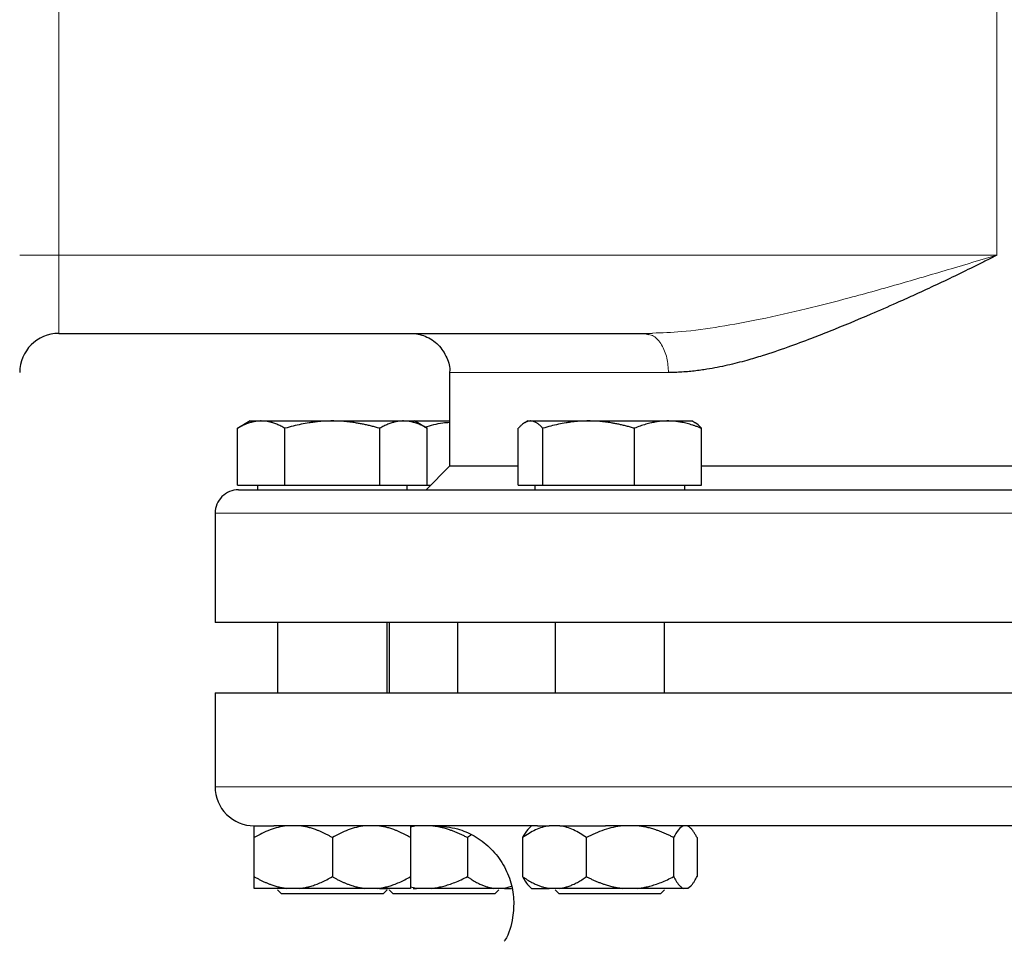
# Model space of a CAD drawing. Units: millimetres. Extents: x 0 to 420, y 0 to 297.
# Drawn here: x 88 to 96, y 230 to 238 of the extents above; entities that cross this region are included whole.
import ezdxf

# ---------------------------------------------------------------- set-up
doc = ezdxf.new("R2010")
doc.units = ezdxf.units.MM
doc.styles.add('SLDTEXTSTYLE0', font='TXT', dxfattribs={"width": 0.605})
doc.dimstyles.new('SLDDIMSTYLE0', dxfattribs={"dimtxt": 3.5, "dimasz": 3.5, "dimexe": 0, "dimexo": 0.0625, "dimgap": 0.875, "dimtad": 1, "dimlfac": 15, "dimrnd": 1e-09, "dimzin": 12, "dimdsep": 46, "dimtxsty": 'SLDTEXTSTYLE0', "dimsah": 1, "dimcen": 0.09, "dimadec": 0, "dimazin": 3, "dimtfac": 1, "dimtdec": 3, "dimtofl": 0, "dimtmove": 0, "dimatfit": 3, "dimfxl": 1, "dimfrac": 2, "dimtolj": 1, "dimtzin": 12, "dimarcsym": 0})

# ---------------------------------------------------------------- blocks, each defined once
blk = doc.blocks.new('_D_5')
at = {"color": 7, "linetype": 'Continuous', "lineweight": 0}
for p, q in [((90.7405, 274.3598), (63.0435, 274.3598)), ((64.0435, 274.3598), (64.0435, 180.4264)), ((120.5705, 180.4264), (63.0435, 180.4264))]:
    blk.add_line(p, q, dxfattribs=at)
at = {"color": 7, "linetype": 'Continuous', "lineweight": 18}
for points in [[(64.0435, 274.3598), (63.505, 270.8598), (64.5819, 270.8598)], [(64.0435, 180.4264), (64.5819, 183.9264), (63.505, 183.9264)]]:
    blk.add_solid(points, dxfattribs=at)
at = {"color": 7, "linetype": 'Continuous', "lineweight": 18, "insert": (59.5317, 222.0459), "char_height": 3.5, "attachment_point": 1, "rotation": 90, "style": 'SLDTEXTSTYLE0'}
blk.add_mtext('1409', dxfattribs=at)
blk = doc.blocks.new('_D_6')
at = {"color": 7, "linetype": 'Continuous', "lineweight": 0}
for p, q in [((79.5458, 237.9134), (79.5458, 151.8665)), ((183.0125, 185.6598), (183.0125, 151.8665)), ((79.5458, 152.8665), (183.0125, 152.8665))]:
    blk.add_line(p, q, dxfattribs=at)
at = {"color": 7, "linetype": 'Continuous', "lineweight": 18}
for points in [[(79.5458, 152.8665), (83.0458, 152.3281), (83.0458, 153.405)], [(183.0125, 152.8665), (179.5125, 153.405), (179.5125, 152.3281)]]:
    blk.add_solid(points, dxfattribs=at)
at = {"color": 7, "linetype": 'Continuous', "lineweight": 18, "insert": (125.9319, 157.3783), "char_height": 3.5, "attachment_point": 1, "style": 'SLDTEXTSTYLE0'}
blk.add_mtext('1552', dxfattribs=at)

msp = doc.modelspace()

# ---------------------------------------------------------------- linework, layer by layer
at = {"color": 8, "linetype": 'Continuous', "lineweight": 18}
for p, q in [((88.01248, 236.15977), (88.01248, 241.49311)), ((96.01248, 236.15977), (96.01248, 241.49311)), ((88.01248, 236.15977), (87.67915, 236.15977)), ((88.01248, 235.49311), (88.01248, 236.15977)), ((96.01248, 236.15977), (88.01248, 236.15977)), ((91.34581, 235.15977), (93.21265, 235.15977)), ((102.67915, 233.95977), (89.34581, 233.95977)), ((102.67915, 231.62644), (89.34581, 231.62644))]:
    msp.add_line(p, q, dxfattribs=at)
at = {"color": 7, "linetype": 'Continuous', "lineweight": 25}
for p, q in [((88.01248, 235.49311), (93.01267, 235.49311)), ((93.01266, 235.49311), (93.04288, 235.4835)), ((93.01267, 235.49311), (93.07617, 235.49624)), ((91.34581, 235.15977), (91.34581, 234.35978)), ((89.64581, 234.74644), (89.53702, 234.68363)), ((89.64581, 234.74644), (89.73959, 234.74644)), ((89.73959, 234.74644), (90.34581, 234.74644)), ((90.34581, 234.74644), (90.95203, 234.74644)), ((90.95203, 234.74644), (91.04581, 234.74644)), ((91.1546, 234.68363), (91.04581, 234.74644)), ((91.04581, 234.74644), (91.34581, 234.74644)), ((92.01265, 234.74644), (91.9876, 234.73198)), ((92.01265, 234.74644), (92.0365, 234.74644)), ((92.0365, 234.74644), (92.53147, 234.74644)), ((92.53147, 234.74644), (93.20762, 234.74644)), ((93.20762, 234.74644), (93.41265, 234.74644)), ((93.4377, 234.73198), (93.41265, 234.74644)), ((89.53752, 234.19977), (89.53752, 234.68392)), ((89.94167, 234.19977), (89.94167, 234.68392)), ((90.74996, 234.19977), (90.74996, 234.68392)), ((91.1541, 234.19977), (91.1541, 234.68392)), ((91.9319, 234.19977), (91.9319, 234.68392)), ((92.1411, 234.19977), (92.1411, 234.68392)), ((92.92185, 234.19977), (92.92185, 234.68392)), ((93.4934, 234.19977), (93.4934, 234.68392)), ((91.34581, 234.35978), (91.14581, 234.15977)), ((91.9319, 234.35978), (91.34581, 234.35978)), ((96.31248, 234.35978), (93.4934, 234.35978)), ((89.53752, 234.19977), (89.94167, 234.19977)), ((89.70748, 234.19977), (89.70748, 234.15944)), ((89.94167, 234.19977), (90.74996, 234.19977)), ((90.74996, 234.19977), (91.1541, 234.19977)), ((90.98415, 234.15944), (90.98415, 234.19977)), ((91.08923, 234.19977), (91.18581, 234.19977)), ((91.9319, 234.19977), (92.1411, 234.19977)), ((92.07431, 234.19977), (92.07431, 234.15944)), ((92.1411, 234.19977), (92.92185, 234.19977)), ((92.92185, 234.19977), (93.4934, 234.19977)), ((93.35098, 234.15944), (93.35098, 234.19977)), ((89.34581, 233.95977), (89.34581, 233.02644)), ((102.67915, 233.02644), (89.34581, 233.02644)), ((89.87915, 233.02644), (89.87915, 232.42644)), ((90.81248, 232.42644), (90.81248, 233.02644)), ((90.83177, 233.02644), (90.83177, 232.42644)), ((91.41248, 233.02644), (91.41248, 232.42644)), ((92.24598, 233.02644), (92.24598, 232.42644)), ((93.17931, 232.42644), (93.17931, 233.02644)), ((89.34581, 232.42677), (89.34581, 231.62644)), ((91.06338, 231.29311), (91.01248, 231.2831)), ((92.04598, 231.29624), (92.02085, 231.2711)), ((92.287, 231.29311), (92.19548, 231.29311)), ((93.40445, 231.2711), (93.37931, 231.29624)), ((91.53235, 231.21607), (91.49767, 231.19311)), ((89.67915, 230.85977), (89.67915, 231.19311)), ((90.34581, 231.19311), (90.34581, 230.85977)), ((91.01248, 231.19311), (91.01248, 230.85977)), ((91.49767, 231.19311), (91.49767, 230.85977)), ((91.96908, 231.19311), (91.96908, 230.85977)), ((92.51341, 230.85977), (92.51341, 231.19311)), ((93.25698, 231.19311), (93.25698, 230.85977)), ((93.45622, 231.19311), (93.45622, 230.85977)), ((92.02078, 230.78184), (92.04335, 230.75927)), ((93.38195, 230.75927), (93.40451, 230.78183)), ((89.95643, 230.75977), (89.67915, 230.75977)), ((89.87915, 230.74761), (89.91248, 230.71427)), ((90.06852, 230.75977), (89.95643, 230.75977)), ((90.77915, 230.71427), (90.34581, 230.71427)), ((90.73519, 230.75977), (90.6231, 230.75977)), ((90.74686, 230.75977), (90.82481, 230.75977)), ((90.77915, 230.71427), (90.81248, 230.74761)), ((90.83177, 230.74761), (90.8651, 230.71427)), ((91.73177, 230.71427), (90.99202, 230.71427)), ((91.06338, 230.75977), (91.01247, 230.77073)), ((91.03581, 230.75977), (91.06338, 230.75977)), ((91.1884, 230.75977), (91.06338, 230.75977)), ((91.8156, 230.75977), (91.72408, 230.75977)), ((91.73177, 230.71427), (91.7651, 230.74761)), ((91.87155, 230.77624), (91.8156, 230.75977)), ((91.8156, 230.75977), (91.87458, 230.75977)), ((92.287, 230.75977), (92.19548, 230.75977)), ((92.24598, 230.74761), (92.27931, 230.71427)), ((92.9477, 230.75977), (92.82268, 230.75977)), ((93.14598, 230.71427), (93.01906, 230.71427)), ((93.14598, 230.71427), (93.17931, 230.74761)), ((93.37335, 230.75977), (93.33985, 230.75977))]:
    msp.add_line(p, q, dxfattribs=at)
for centre, radius, start, end in [((88.01248, 235.15977), 0.33333, 90, 179.99997), ((89.54581, 233.95977), 0.2, 89.999997, 180), ((89.67915, 231.62644), 0.33333, 180, 270.000002)]:
    msp.add_arc(centre, radius, start, end, dxfattribs=at)
at = {"color": 8, "linetype": 'Continuous', "lineweight": 18}
for points, knots in [([(93.07617, 235.49624), (93.15819, 235.49898), (93.34762, 235.50529), (93.65398, 235.54891), (94.0095, 235.61472), (94.37762, 235.6989), (94.77925, 235.80175), (95.19173, 235.91699), (95.61109, 236.04112), (95.88325, 236.12157), (96.01248, 236.15977)], [0, 0, 0, 0, 0.08738791, 0.20182022, 0.31916847, 0.45341738, 0.57710718, 0.72628672, 0.87003768, 1, 1, 1, 1]), ([(93.04288, 235.4835), (93.05764, 235.48052), (93.08589, 235.47481), (93.12302, 235.43993), (93.15513, 235.39731), (93.18092, 235.3438), (93.20587, 235.26622), (93.20998, 235.20171), (93.21265, 235.15977)], [0, 0, 0, 0, 0.1565287, 0.2994846, 0.4454757, 0.5914682, 0.7344284, 1, 1, 1, 1])]:
    msp.add_open_spline(points, degree=3, knots=knots, dxfattribs=at)
at = {"color": 7, "linetype": 'Continuous', "lineweight": 25}
for points, knots in [([(96.01248, 236.15977), (95.99853, 236.15268), (95.9689, 236.13762), (95.90956, 236.10773), (95.80478, 236.05544), (95.59657, 235.95366), (95.36983, 235.8473), (95.13101, 235.73998), (94.89221, 235.63568), (94.65079, 235.5358), (94.4146, 235.44264), (94.22412, 235.37163), (94.04056, 235.30985), (93.86976, 235.25926), (93.71209, 235.21921), (93.58175, 235.19357), (93.46819, 235.17657), (93.39167, 235.1678), (93.31494, 235.16239), (93.2607, 235.16012), (93.22774, 235.15988), (93.21265, 235.15977)], [0, 0, 0, 0, 0.0147145, 0.0312583, 0.0624883, 0.1248745, 0.2494451, 0.2990249, 0.3740395, 0.4989761, 0.5523737, 0.6244627, 0.7021766, 0.7497695, 0.8097268, 0.8746471, 0.8941991, 0.9371548, 0.9613589, 0.9823093, 1, 1, 1, 1]), ([(91.01248, 235.49311), (91.01383, 235.4931), (91.05623, 235.49293), (91.14333, 235.47541), (91.25548, 235.40183), (91.32493, 235.29108), (91.35191, 235.20366), (91.34556, 235.16232), (91.34545, 235.16156)], [0, 0, 0, 0, 0.00780344, 0.24528887, 0.50170124, 0.75811361, 0.99559904, 1, 1, 1, 1]), ([(89.73959, 234.74644), (89.73486, 234.74638), (89.7254, 234.74625), (89.71127, 234.74524), (89.69716, 234.74361), (89.68303, 234.74132), (89.66884, 234.73838), (89.65454, 234.73479), (89.63371, 234.72865), (89.60627, 234.7186), (89.572, 234.70309), (89.54914, 234.69038), (89.53752, 234.68392)], [0, 0, 0, 0, 0.0693329, 0.1383039, 0.2071691, 0.2761808, 0.3455853, 0.4156213, 0.4865176, 0.6532432, 0.8237614, 1, 1, 1, 1]), ([(89.94167, 234.68392), (89.93581, 234.68724), (89.92421, 234.69381), (89.90686, 234.70279), (89.88971, 234.71099), (89.8727, 234.71835), (89.85581, 234.72489), (89.83622, 234.73154), (89.81405, 234.73775), (89.78922, 234.74275), (89.76441, 234.74587), (89.74788, 234.74625), (89.73959, 234.74644)], [0, 0, 0, 0, 0.0889878, 0.17633179, 0.26224063, 0.34694483, 0.4306967, 0.51376976, 0.63718477, 0.75849739, 0.87898777, 1, 1, 1, 1]), ([(90.34581, 234.74644), (90.33633, 234.74638), (90.31741, 234.74625), (90.28909, 234.74524), (90.26084, 234.74361), (90.23257, 234.74132), (90.20421, 234.73838), (90.17566, 234.73479), (90.13403, 234.72865), (90.07911, 234.7186), (90.01059, 234.70309), (89.96489, 234.69038), (89.94167, 234.68392)], [0, 0, 0, 0, 0.0693406, 0.1383187, 0.2071901, 0.2762074, 0.3456169, 0.4156572, 0.4865574, 0.6532667, 0.8237717, 1, 1, 1, 1]), ([(90.74996, 234.68392), (90.73825, 234.68724), (90.71504, 234.69381), (90.68032, 234.70279), (90.646, 234.71098), (90.61199, 234.71835), (90.57822, 234.72489), (90.53908, 234.73154), (90.49467, 234.73775), (90.44495, 234.74275), (90.3954, 234.74587), (90.36237, 234.74625), (90.34581, 234.74644)], [0, 0, 0, 0, 0.0889856, 0.1763264, 0.262231, 0.3469298, 0.4306753, 0.5137409, 0.6371591, 0.7584774, 0.8789763, 1, 1, 1, 1]), ([(90.95203, 234.74644), (90.94729, 234.74638), (90.93782, 234.74625), (90.92363, 234.74524), (90.90949, 234.74361), (90.89536, 234.74132), (90.88119, 234.73838), (90.86694, 234.73479), (90.84614, 234.72865), (90.81865, 234.7186), (90.7844, 234.70309), (90.76157, 234.69038), (90.74996, 234.68392)], [0, 0, 0, 0, 0.0693406, 0.1383187, 0.2071901, 0.2762074, 0.3456169, 0.4156572, 0.4865574, 0.6532667, 0.8237717, 1, 1, 1, 1]), ([(91.1541, 234.68392), (91.14825, 234.68724), (91.13664, 234.69381), (91.11927, 234.70279), (91.1021, 234.71098), (91.0851, 234.71835), (91.06822, 234.72489), (91.04866, 234.73154), (91.02643, 234.73775), (91.00154, 234.74275), (90.9768, 234.74587), (90.9603, 234.74625), (90.95203, 234.74644)], [0, 0, 0, 0, 0.08898563, 0.17632639, 0.26223096, 0.34692983, 0.43067532, 0.51374093, 0.63715908, 0.75847745, 0.87897634, 1, 1, 1, 1]), ([(91.13536, 234.69474), (91.18571, 234.70942), (91.25488, 234.72958), (91.32636, 234.73408), (91.34581, 234.73531)], [0, 0, 0, 0, 0.7279129, 1, 1, 1, 1]), ([(92.0365, 234.74644), (92.03405, 234.74638), (92.02916, 234.74625), (92.02185, 234.74524), (92.01456, 234.74361), (92.00725, 234.74132), (91.99989, 234.73838), (91.99248, 234.73479), (91.98169, 234.72865), (91.9675, 234.7186), (91.94975, 234.70309), (91.93792, 234.69038), (91.9319, 234.68392)], [0, 0, 0, 0, 0.06934064, 0.13831868, 0.20719014, 0.27620737, 0.34561687, 0.41565721, 0.48655737, 0.65326675, 0.82377174, 1, 1, 1, 1]), ([(92.1411, 234.68392), (92.13807, 234.68724), (92.13207, 234.69381), (92.12309, 234.70279), (92.11422, 234.71098), (92.10541, 234.71835), (92.09666, 234.72489), (92.08652, 234.73154), (92.07506, 234.73775), (92.06222, 234.74275), (92.04936, 234.74587), (92.04079, 234.74625), (92.0365, 234.74644)], [0, 0, 0, 0, 0.0889856, 0.1763264, 0.262231, 0.3469298, 0.4306753, 0.5137409, 0.6371591, 0.7584774, 0.8789763, 1, 1, 1, 1]), ([(92.53147, 234.74644), (92.52232, 234.74638), (92.50404, 234.74625), (92.4767, 234.74524), (92.44942, 234.74361), (92.42212, 234.74132), (92.39472, 234.73838), (92.36714, 234.73479), (92.32692, 234.72865), (92.27387, 234.7186), (92.20768, 234.70309), (92.16354, 234.69038), (92.1411, 234.68392)], [0, 0, 0, 0, 0.0693329, 0.1383039, 0.2071691, 0.2761808, 0.3455853, 0.4156213, 0.4865176, 0.6532432, 0.8237614, 1, 1, 1, 1]), ([(92.92185, 234.68392), (92.91054, 234.68724), (92.88812, 234.69381), (92.85458, 234.70279), (92.82143, 234.71099), (92.78859, 234.71835), (92.75596, 234.72489), (92.71815, 234.73154), (92.67526, 234.73775), (92.62725, 234.74275), (92.57938, 234.74587), (92.54747, 234.74625), (92.53147, 234.74644)], [0, 0, 0, 0, 0.0889878, 0.1763318, 0.2622406, 0.3469448, 0.4306967, 0.5137698, 0.6371848, 0.7584974, 0.8789878, 1, 1, 1, 1]), ([(93.20762, 234.74644), (93.20091, 234.74638), (93.18753, 234.74625), (93.16748, 234.74524), (93.1475, 234.74361), (93.12751, 234.74132), (93.10746, 234.73838), (93.0873, 234.73479), (93.05787, 234.72865), (93.01901, 234.7186), (92.97057, 234.70309), (92.93827, 234.69038), (92.92185, 234.68392)], [0, 0, 0, 0, 0.0693406, 0.1383187, 0.2071901, 0.2762074, 0.3456169, 0.4156572, 0.4865574, 0.6532667, 0.8237717, 1, 1, 1, 1]), ([(93.4934, 234.68392), (93.48511, 234.68724), (93.4687, 234.69381), (93.44414, 234.70279), (93.41987, 234.71098), (93.39583, 234.71835), (93.37195, 234.72489), (93.34428, 234.73154), (93.31285, 234.73775), (93.27768, 234.74275), (93.24267, 234.74587), (93.21932, 234.74625), (93.20762, 234.74644)], [0, 0, 0, 0, 0.0889856, 0.1763264, 0.262231, 0.3469298, 0.4306753, 0.5137409, 0.6371591, 0.7584774, 0.8789763, 1, 1, 1, 1]), ([(93.4934, 234.68392), (93.47585, 234.70413), (93.45738, 234.72542), (93.4383, 234.73108), (93.43734, 234.73137)], [0, 0, 0, 0, 0.9496331, 1, 1, 1, 1]), ([(89.54581, 234.15977), (89.54581, 234.15977), (90.22394, 234.15977), (92.6392, 234.15977), (94.27808, 234.15977), (97.69996, 234.15977), (99.34376, 234.15977), (101.77655, 234.15977), (102.46656, 234.15977), (102.47898, 234.15977)], [0, 0, 0, 0, 0.25, 0.25, 0.5, 0.5, 0.75, 0.75, 1, 1, 1, 1]), ([(89.34581, 232.42644), (89.34581, 232.42644), (89.38879, 232.42644), (89.55903, 232.42644), (89.68631, 232.42644), (90.02026, 232.42644), (90.22694, 232.42644), (90.71176, 232.42644), (90.9899, 232.42644), (91.60697, 232.42644), (91.94588, 232.42644), (92.67147, 232.42644), (93.05814, 232.42644), (93.86437, 232.42644), (94.28393, 232.42644), (95.13983, 232.42644), (95.57615, 232.42644), (96.44881, 232.42644), (96.88513, 232.42644), (97.74103, 232.42644), (98.16058, 232.42644), (98.96682, 232.42644), (99.35348, 232.42644), (100.07908, 232.42644), (100.41799, 232.42644), (101.03506, 232.42644), (101.3132, 232.42644), (101.79802, 232.42644), (102.0047, 232.42644), (102.33865, 232.42644), (102.46592, 232.42644), (102.63617, 232.42644), (102.67915, 232.42644), (102.67915, 232.42644)], [0, 0, 0, 0, 0.0625, 0.0625, 0.125, 0.125, 0.1875, 0.1875, 0.25, 0.25, 0.3125, 0.3125, 0.375, 0.375, 0.4375, 0.4375, 0.5, 0.5, 0.5625, 0.5625, 0.625, 0.625, 0.6875, 0.6875, 0.75, 0.75, 0.8125, 0.8125, 0.875, 0.875, 0.9375, 0.9375, 1, 1, 1, 1]), ([(89.95643, 231.29311), (89.90751, 231.28765), (89.86022, 231.27529), (89.768, 231.24069), (89.72291, 231.21837), (89.67915, 231.19311)], [0, 0, 0, 0, 0.5, 0.5, 1, 1, 1, 1]), ([(89.67915, 231.29311), (89.68597, 231.29311), (89.70402, 231.29311), (89.76076, 231.29311), (89.79945, 231.29311), (89.84654, 231.29311)], [0, 0, 0, 0, 0.5, 0.5, 1, 1, 1, 1]), ([(89.67915, 231.19311), (89.67915, 231.21844), (89.67915, 231.24057), (89.67915, 231.27517), (89.67915, 231.28761), (89.67915, 231.29311)], [0, 0, 0, 0, 0.5, 0.5, 1, 1, 1, 1]), ([(92.09699, 231.29311), (92.07953, 231.29311), (92.04462, 231.29311), (91.99283, 231.29311), (91.94148, 231.29311), (91.89063, 231.29311), (91.84025, 231.29311), (91.79035, 231.29311), (91.74094, 231.29311), (91.692, 231.29311), (91.64354, 231.29311), (91.59556, 231.29311), (91.54806, 231.29311), (91.50103, 231.29311), (91.45449, 231.29311), (91.40843, 231.29311), (91.36284, 231.29311), (91.27272, 231.29311), (91.14153, 231.29311), (90.97536, 231.29311), (90.81813, 231.29311), (90.67004, 231.29311), (90.53137, 231.29311), (90.40252, 231.29311), (90.28364, 231.29311), (90.19501, 231.29311), (90.13116, 231.29311), (90.08817, 231.29311), (90.0473, 231.29311), (90.00853, 231.29311), (89.97189, 231.29311), (89.93734, 231.29311), (89.90495, 231.29311), (89.87451, 231.29311), (89.85603, 231.29311), (89.84678, 231.29311)], [0, 0, 0, 0, 0.0156554, 0.0312988, 0.0469318, 0.0625563, 0.0781738, 0.0937862, 0.1093952, 0.1250025, 0.1406099, 0.156219, 0.1718318, 0.1874498, 0.2030748, 0.2187086, 0.2343528, 0.2500093, 0.3125596, 0.3750009, 0.4374444, 0.5000012, 0.5625517, 0.6249931, 0.6874366, 0.7499932, 0.7778165, 0.8056058, 0.833371, 0.8611217, 0.8888677, 0.9166188, 0.9443847, 0.9721752, 1, 1, 1, 1]), ([(90.34581, 231.19311), (90.33768, 231.19773), (90.3216, 231.20687), (90.29741, 231.21962), (90.27347, 231.23145), (90.24973, 231.24232), (90.22614, 231.25222), (90.19925, 231.26247), (90.16906, 231.27253), (90.13548, 231.28163), (90.10204, 231.28874), (90.07967, 231.29165), (90.06852, 231.29311)], [0, 0, 0, 0, 0.09305333, 0.18403442, 0.2731085, 0.36045776, 0.44628194, 0.53079846, 0.65119347, 0.7689029, 0.88484336, 1, 1, 1, 1]), ([(90.6231, 231.29311), (90.57418, 231.28765), (90.52689, 231.27529), (90.43466, 231.24069), (90.38957, 231.21837), (90.34581, 231.19311)], [0, 0, 0, 0, 0.5, 0.5, 1, 1, 1, 1]), ([(91.01248, 231.19311), (91.00435, 231.19773), (90.98827, 231.20687), (90.96407, 231.21962), (90.94012, 231.23145), (90.91638, 231.24232), (90.89279, 231.25222), (90.8659, 231.26247), (90.8357, 231.27253), (90.80212, 231.28163), (90.7687, 231.28874), (90.74634, 231.29165), (90.73519, 231.29311)], [0, 0, 0, 0, 0.0930533, 0.1840344, 0.2731085, 0.3604578, 0.4462819, 0.5307985, 0.6511935, 0.7689029, 0.8848434, 1, 1, 1, 1]), ([(91.01248, 231.29311), (91.01248, 231.28765), (91.01248, 231.27529), (91.01248, 231.24069), (91.01248, 231.21837), (91.01248, 231.19311)], [0, 0, 0, 0, 0.5, 0.5, 1, 1, 1, 1]), ([(91.49767, 231.19311), (91.4886, 231.19773), (91.47067, 231.20687), (91.44368, 231.21962), (91.41698, 231.23145), (91.3905, 231.24232), (91.36419, 231.25222), (91.3342, 231.26247), (91.30052, 231.27253), (91.26307, 231.28163), (91.22578, 231.28874), (91.20083, 231.29165), (91.1884, 231.29311)], [0, 0, 0, 0, 0.0930533, 0.1840344, 0.2731085, 0.3604578, 0.4462819, 0.5307985, 0.6511935, 0.7689029, 0.8848434, 1, 1, 1, 1]), ([(91.22634, 231.29311), (91.2895, 231.28796), (91.40404, 231.27861), (91.56059, 231.21005), (91.69181, 231.11349), (91.79824, 230.98277), (91.86833, 230.82999), (91.89856, 230.66882), (91.88569, 230.49527), (91.85514, 230.37057), (91.81347, 230.3122), (91.81177, 230.30982)], [0, 0, 0, 0, 0.1374131, 0.2492167, 0.3679322, 0.4904316, 0.6129311, 0.7316466, 0.8434501, 0.9936245, 1, 1, 1, 1]), ([(92.19548, 231.29311), (92.15553, 231.28765), (92.11693, 231.27529), (92.04162, 231.24069), (92.00481, 231.21837), (91.96908, 231.19311)], [0, 0, 0, 0, 0.5, 0.5, 1, 1, 1, 1]), ([(92.287, 231.29311), (92.34153, 231.29311), (92.40321, 231.29311), (92.53479, 231.29311), (92.60466, 231.29311), (92.67518, 231.29311)], [0, 0, 0, 0, 0.5, 0.5, 1, 1, 1, 1]), ([(92.51341, 231.19311), (92.47759, 231.21844), (92.44106, 231.24057), (92.36587, 231.27517), (92.32721, 231.28761), (92.287, 231.29311)], [0, 0, 0, 0, 0.5, 0.5, 1, 1, 1, 1]), ([(92.82268, 231.29311), (92.76811, 231.28765), (92.71537, 231.27529), (92.61251, 231.24069), (92.56222, 231.21837), (92.51341, 231.19311)], [0, 0, 0, 0, 0.5, 0.5, 1, 1, 1, 1]), ([(96.76328, 231.29311), (96.74117, 231.29311), (96.69696, 231.29311), (96.63057, 231.29311), (96.56416, 231.29311), (96.49773, 231.29311), (96.43127, 231.29311), (96.36479, 231.29311), (96.29828, 231.29311), (96.23175, 231.29311), (96.16519, 231.29311), (96.09861, 231.29311), (96.032, 231.29311), (95.96537, 231.29311), (95.89871, 231.29311), (95.83203, 231.29311), (95.76533, 231.29311), (95.632, 231.29311), (95.43242, 231.29311), (95.1675, 231.29311), (94.90407, 231.29311), (94.64245, 231.29311), (94.38325, 231.29311), (94.1271, 231.29311), (93.87429, 231.29311), (93.67126, 231.29311), (93.5162, 231.29311), (93.40767, 231.29311), (93.30014, 231.29311), (93.19362, 231.29311), (93.0881, 231.29311), (92.98359, 231.29311), (92.8801, 231.29311), (92.77754, 231.29311), (92.71009, 231.29311), (92.67635, 231.29311)], [0, 0, 0, 0, 0.0156554, 0.0312988, 0.0469318, 0.0625562, 0.0781738, 0.0937862, 0.1093952, 0.1250025, 0.1406099, 0.1562191, 0.1718318, 0.1874498, 0.2030748, 0.2187086, 0.2343528, 0.2500093, 0.3125596, 0.3750009, 0.4374445, 0.5000012, 0.5625515, 0.6249929, 0.6874364, 0.7499932, 0.7778164, 0.8056057, 0.8333708, 0.8611215, 0.8888675, 0.9166186, 0.9443846, 0.9721751, 1, 1, 1, 1]), ([(93.25698, 231.19311), (93.24791, 231.19773), (93.22997, 231.20687), (93.20298, 231.21962), (93.17628, 231.23145), (93.14979, 231.24232), (93.12349, 231.25222), (93.0935, 231.26247), (93.05981, 231.27253), (93.02236, 231.28163), (92.98508, 231.28874), (92.96013, 231.29165), (92.9477, 231.29311)], [0, 0, 0, 0, 0.0930533, 0.1840344, 0.2731085, 0.3604578, 0.4462819, 0.5307985, 0.6511935, 0.7689029, 0.8848434, 1, 1, 1, 1]), ([(93.33985, 231.29311), (93.32523, 231.28765), (93.31109, 231.27529), (93.28353, 231.24069), (93.27006, 231.21837), (93.25698, 231.19311)], [0, 0, 0, 0, 0.5, 0.5, 1, 1, 1, 1]), ([(93.45622, 231.19311), (93.45379, 231.19773), (93.44898, 231.20687), (93.44174, 231.21962), (93.43458, 231.23145), (93.42748, 231.24232), (93.42044, 231.25222), (93.41398, 231.26046), (93.40812, 231.26725), (93.40133, 231.27441), (93.39302, 231.28186), (93.38319, 231.28882), (93.37662, 231.29168), (93.37335, 231.29311)], [0, 0, 0, 0, 0.093053, 0.1840337, 0.2731074, 0.3604563, 0.4462801, 0.5307963, 0.5940172, 0.6566366, 0.772789, 0.886928, 1, 1, 1, 1]), ([(92.02245, 231.2695), (92.01892, 231.26692), (92.00021, 231.25325), (91.98302, 231.22004), (91.96908, 231.19311)], [0, 0, 0, 0, 0.1886453, 1, 1, 1, 1]), ([(89.67915, 230.85977), (89.68721, 230.85519), (89.70316, 230.84612), (89.72716, 230.83347), (89.75091, 230.82171), (89.77447, 230.81091), (89.79786, 230.80105), (89.82472, 230.79076), (89.85505, 230.7806), (89.88892, 230.77138), (89.92263, 230.76418), (89.94519, 230.76124), (89.95643, 230.75977)], [0, 0, 0, 0, 0.09229184, 0.18254394, 0.27091724, 0.35758909, 0.44275378, 0.52662271, 0.64812518, 0.76688469, 0.88383976, 1, 1, 1, 1]), ([(89.67915, 230.75977), (89.67915, 230.76056), (89.67915, 230.76214), (89.67916, 230.76541), (89.67917, 230.76934), (89.67917, 230.774), (89.67917, 230.77937), (89.67916, 230.78545), (89.67916, 230.7954), (89.67917, 230.81079), (89.67915, 230.83331), (89.67915, 230.85083), (89.67915, 230.85977)], [0, 0, 0, 0, 0.0664348, 0.1329842, 0.1998442, 0.267205, 0.3352498, 0.4041535, 0.4740819, 0.6428892, 0.8177016, 1, 1, 1, 1]), ([(90.06852, 230.75977), (90.07496, 230.76056), (90.08784, 230.76214), (90.1071, 230.76541), (90.12636, 230.76934), (90.14565, 230.774), (90.16499, 230.77937), (90.18444, 230.78545), (90.21313, 230.7954), (90.25116, 230.81079), (90.29854, 230.83331), (90.32984, 230.85083), (90.34581, 230.85977)], [0, 0, 0, 0, 0.0664348, 0.1329842, 0.1998442, 0.267205, 0.3352498, 0.4041535, 0.4740819, 0.6428892, 0.8177016, 1, 1, 1, 1]), ([(90.34581, 230.85977), (90.35388, 230.85519), (90.36982, 230.84612), (90.39382, 230.83347), (90.41757, 230.82171), (90.44112, 230.81091), (90.46451, 230.80105), (90.49137, 230.79076), (90.52169, 230.7806), (90.55556, 230.77138), (90.58929, 230.76418), (90.61186, 230.76124), (90.6231, 230.75977)], [0, 0, 0, 0, 0.0922918, 0.1825439, 0.2709172, 0.3575891, 0.4427538, 0.5266227, 0.6481252, 0.7668847, 0.8838398, 1, 1, 1, 1]), ([(90.73519, 230.75977), (90.74162, 230.76056), (90.7545, 230.76214), (90.77375, 230.76541), (90.793, 230.76934), (90.81228, 230.774), (90.83163, 230.77937), (90.85108, 230.78545), (90.87978, 230.7954), (90.9178, 230.81079), (90.9652, 230.83331), (90.9965, 230.85083), (91.01248, 230.85977)], [0, 0, 0, 0, 0.0664348, 0.1329842, 0.1998442, 0.267205, 0.3352498, 0.4041535, 0.4740819, 0.6428892, 0.8177016, 1, 1, 1, 1]), ([(91.01248, 230.85977), (91.01248, 230.85519), (91.01248, 230.84612), (91.01247, 230.83347), (91.01246, 230.82171), (91.01246, 230.81091), (91.01246, 230.80105), (91.01247, 230.79076), (91.01245, 230.7806), (91.01245, 230.77138), (91.01247, 230.76418), (91.01247, 230.76124), (91.01248, 230.75977)], [0, 0, 0, 0, 0.0922918, 0.1825439, 0.2709172, 0.3575891, 0.4427538, 0.5266227, 0.6481252, 0.7668847, 0.8838398, 1, 1, 1, 1]), ([(91.1884, 230.75977), (91.19557, 230.76056), (91.20994, 230.76214), (91.23142, 230.76541), (91.2529, 230.76934), (91.27441, 230.774), (91.29599, 230.77937), (91.31768, 230.78545), (91.34968, 230.7954), (91.39209, 230.81079), (91.44495, 230.83331), (91.47985, 230.85083), (91.49767, 230.85977)], [0, 0, 0, 0, 0.0664348, 0.1329842, 0.1998442, 0.267205, 0.3352498, 0.4041535, 0.4740819, 0.6428892, 0.8177016, 1, 1, 1, 1]), ([(91.49767, 230.85977), (91.50426, 230.85519), (91.51728, 230.84612), (91.53687, 230.83347), (91.55625, 230.82171), (91.57548, 230.81091), (91.59459, 230.80105), (91.61652, 230.79076), (91.64127, 230.7806), (91.66892, 230.77138), (91.69647, 230.76418), (91.71489, 230.76124), (91.72408, 230.75977)], [0, 0, 0, 0, 0.0922918, 0.1825439, 0.2709172, 0.3575891, 0.4427538, 0.5266227, 0.6481252, 0.7668847, 0.8838398, 1, 1, 1, 1]), ([(91.96908, 230.85977), (91.97566, 230.85519), (91.98869, 230.84612), (92.00829, 230.83347), (92.02768, 230.82171), (92.04691, 230.81091), (92.06601, 230.80105), (92.08794, 230.79076), (92.11271, 230.7806), (92.14037, 230.77138), (92.16789, 230.76418), (92.18631, 230.76124), (92.19548, 230.75977)], [0, 0, 0, 0, 0.09229184, 0.18254394, 0.27091724, 0.35758909, 0.44275378, 0.52662271, 0.64812518, 0.76688469, 0.88383976, 1, 1, 1, 1]), ([(91.96908, 230.85977), (91.98288, 230.83311), (92.00007, 230.79991), (92.01877, 230.78621), (92.02246, 230.78351)], [0, 0, 0, 0, 0.80291449, 1, 1, 1, 1]), ([(92.287, 230.75977), (92.29226, 230.76056), (92.30278, 230.76214), (92.31851, 230.76541), (92.33424, 230.76934), (92.34998, 230.774), (92.36578, 230.77937), (92.38165, 230.78545), (92.40508, 230.7954), (92.43613, 230.81079), (92.47482, 230.83331), (92.50037, 230.85083), (92.51341, 230.85977)], [0, 0, 0, 0, 0.0664348, 0.1329842, 0.1998442, 0.267205, 0.3352498, 0.4041535, 0.4740819, 0.6428892, 0.8177016, 1, 1, 1, 1]), ([(92.51341, 230.85977), (92.5224, 230.85519), (92.54019, 230.84612), (92.56696, 230.83347), (92.59344, 230.82171), (92.61971, 230.81091), (92.64581, 230.80105), (92.67576, 230.79076), (92.70959, 230.7806), (92.74736, 230.77138), (92.78497, 230.76418), (92.81014, 230.76124), (92.82268, 230.75977)], [0, 0, 0, 0, 0.0922918, 0.1825439, 0.2709172, 0.3575891, 0.4427538, 0.5266227, 0.6481252, 0.7668847, 0.8838398, 1, 1, 1, 1]), ([(92.9477, 230.75977), (92.95488, 230.76056), (92.96924, 230.76214), (92.99072, 230.76541), (93.01219, 230.76934), (93.0337, 230.774), (93.05528, 230.77937), (93.07697, 230.78545), (93.10898, 230.7954), (93.15139, 230.81079), (93.20425, 230.83331), (93.23916, 230.85083), (93.25698, 230.85977)], [0, 0, 0, 0, 0.06643481, 0.13298416, 0.19984416, 0.26720503, 0.33524984, 0.40415348, 0.47408186, 0.64288918, 0.81770161, 1, 1, 1, 1]), ([(93.25698, 230.85977), (93.25939, 230.85519), (93.26415, 230.84612), (93.27132, 230.83347), (93.27841, 230.82171), (93.28545, 230.81091), (93.29244, 230.80105), (93.30047, 230.79076), (93.30952, 230.7806), (93.31964, 230.77138), (93.32973, 230.76418), (93.33648, 230.76124), (93.33985, 230.75977)], [0, 0, 0, 0, 0.0922918, 0.1825439, 0.2709172, 0.3575891, 0.4427538, 0.5266227, 0.6481252, 0.7668847, 0.8838398, 1, 1, 1, 1]), ([(93.37335, 230.75977), (93.37527, 230.76056), (93.37912, 230.76214), (93.38486, 230.76541), (93.3906, 230.76934), (93.39636, 230.774), (93.40215, 230.77937), (93.40797, 230.78545), (93.41655, 230.7954), (93.42791, 230.81079), (93.44208, 230.83331), (93.45144, 230.85083), (93.45622, 230.85977)], [0, 0, 0, 0, 0.0664348, 0.1329842, 0.1998442, 0.267205, 0.3352498, 0.4041535, 0.4740819, 0.6428892, 0.8177016, 1, 1, 1, 1]), ([(90.34581, 230.71427), (90.28909, 230.71427), (90.23239, 230.71427), (90.12758, 230.71427), (90.07951, 230.71427), (89.99929, 230.71427), (89.96717, 230.71427), (89.92376, 230.71427), (89.91248, 230.71427), (89.91248, 230.71427)], [0, 0, 0, 0, 0.25, 0.25, 0.5, 0.5, 0.75, 0.75, 1, 1, 1, 1]), ([(91.01248, 230.75977), (91.00327, 230.75977), (90.97352, 230.75977), (90.87823, 230.75977), (90.81273, 230.75977), (90.73519, 230.75977)], [0, 0, 0, 0, 0.5, 0.5, 1, 1, 1, 1]), ([(90.99202, 230.71427), (90.95191, 230.71427), (90.91979, 230.71427), (90.87638, 230.71427), (90.8651, 230.71427), (90.8651, 230.71427)], [0, 0, 0, 0, 0.5, 0.5, 1, 1, 1, 1]), ([(91.72408, 230.75977), (91.6505, 230.75977), (91.56384, 230.75977), (91.37974, 230.75977), (91.2824, 230.75977), (91.1884, 230.75977)], [0, 0, 0, 0, 0.5, 0.5, 1, 1, 1, 1]), ([(92.0455, 230.75977), (92.04469, 230.75977), (92.04027, 230.75977), (92.06261, 230.75977), (92.11107, 230.75977), (92.16735, 230.75977), (92.19548, 230.75977)], [0, 0, 0, 0, 0.0697832, 0.3798555, 0.6899277, 1, 1, 1, 1]), ([(93.01906, 230.71427), (92.98898, 230.71427), (92.95444, 230.71427), (92.8794, 230.71427), (92.83891, 230.71427), (92.75546, 230.71427), (92.71251, 230.71427), (92.62784, 230.71427), (92.58612, 230.71427), (92.50751, 230.71427), (92.47063, 230.71427), (92.40486, 230.71427), (92.37598, 230.71427), (92.32871, 230.71427), (92.31032, 230.71427), (92.28562, 230.71427), (92.27931, 230.71427), (92.27931, 230.71427)], [0, 0, 0, 0, 0.125, 0.125, 0.25, 0.25, 0.375, 0.375, 0.5, 0.5, 0.625, 0.625, 0.75, 0.75, 0.875, 0.875, 1, 1, 1, 1]), ([(92.82268, 230.75977), (92.72868, 230.75977), (92.63134, 230.75977), (92.44724, 230.75977), (92.36058, 230.75977), (92.287, 230.75977)], [0, 0, 0, 0, 0.5, 0.5, 1, 1, 1, 1])]:
    msp.add_open_spline(points, degree=3, knots=knots, dxfattribs=at)
for points in [[(92.09707, 231.29311), (92.12201, 231.29311), (92.15526, 231.29311), (92.19548, 231.29311)], [(90.34581, 230.75977), (90.25052, 230.75977), (90.15527, 230.75977), (90.06852, 230.75977)], [(90.6231, 230.75977), (90.53635, 230.75977), (90.44111, 230.75977), (90.34581, 230.75977)], [(93.18627, 230.75977), (93.11888, 230.75977), (93.03694, 230.75977), (92.9477, 230.75977)], [(93.33985, 230.75977), (93.30641, 230.75977), (93.25365, 230.75977), (93.18627, 230.75977)]]:
    msp.add_open_spline(points, degree=3, dxfattribs=at)

# ---------------------------------------------------------------- dimensions: what is measured, and where the dimension line sits
at = {"color": 7, "linetype": 'Continuous', "lineweight": 18}
dim = msp.add_linear_dim(base=(64.04348, 180.42644), p1=(90.84055, 274.35977), p2=(120.67054, 180.42644), angle=270, dimstyle='SLDDIMSTYLE0', dxfattribs=at)
dim.commit()
dim.dimension.update_dxf_attribs({"geometry": '_D_5', "text_midpoint": (64.04348, 227.39311), "dimtype": 160})
dim = msp.add_linear_dim(base=(183.01248, 152.86654), p1=(79.54581, 238.01337), p2=(183.01248, 185.75977), dimstyle='SLDDIMSTYLE0', dxfattribs=at)
dim.commit()
dim.dimension.update_dxf_attribs({"geometry": '_D_6', "text_midpoint": (131.27915, 152.86654), "dimtype": 160})

doc.saveas('drawing.dxf')
